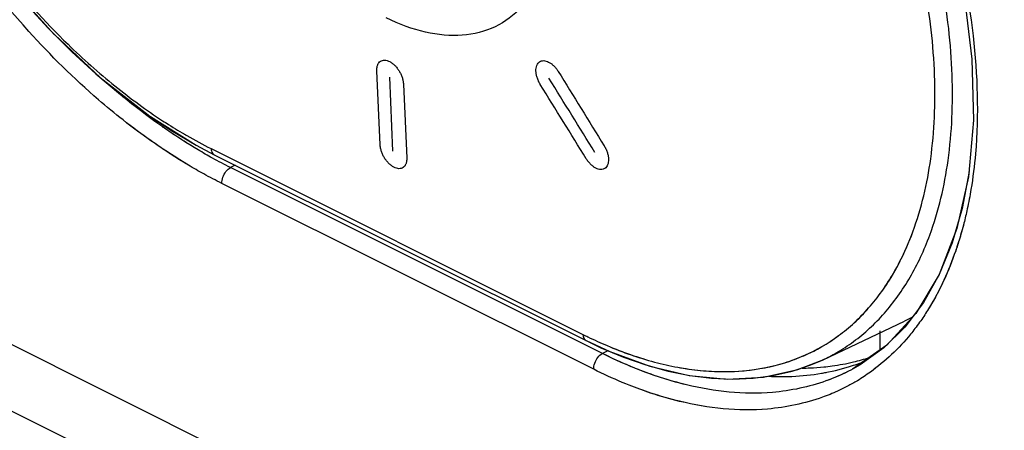
# Model space of a CAD drawing. Units: millimetres. Extents: x -9.3 to 11.2, y -22.1 to 24.7.
# Drawn here: x -4.7 to 3.1, y -16.7 to -13.5 of the extents above; entities that cross this region are included whole.
import ezdxf

# ---------------------------------------------------------------- set-up
doc = ezdxf.new("R2010")
doc.units = ezdxf.units.MM
doc.header["$LTSCALE"] = 36.425481
doc.layers.get('0').update_dxf_attribs({"linetype": 'CONTINUOUS'})
doc.layers.add('ASSI', color=7, linetype='CONTINUOUS')
doc.layers.add('INCISIONI_LASER', color=7, linetype='CONTINUOUS')

msp = doc.modelspace()

# ---------------------------------------------------------------- linework, layer by layer
at = {"color": 0, "linetype": 'CONTINUOUS'}
for p, q in [((-4.7861, -13.1858), (-4.4361, -13.5749)), ((-4.438, -13.573), (-4.0695, -13.919)), ((-4.1062, -13.8872), (-3.9096, -14.0508)), ((-4.0715, -13.9173), (-3.6904, -14.2147)), ((-3.9096, -14.0508), (-3.7102, -14.2007)), ((-3.7102, -14.2007), (-3.5087, -14.3361)), ((-3.6926, -14.2132), (-3.3046, -14.4574)), ((-3.5087, -14.3361), (-3.3065, -14.4563)), ((-3.3069, -14.4561), (-3.161, -14.5332)), ((-3.1612, -14.5331), (-0.1914, -16.018)), ((2.8662, -14.6662), (2.8111, -14.9627)), ((2.86, -14.709), (2.7686, -15.1227)), ((5.9535, -21.9491), (-8.1801, -14.8823)), ((2.8111, -14.9627), (2.7314, -15.2379)), ((2.7686, -15.1227), (2.6278, -15.4887)), ((2.7314, -15.2379), (2.6277, -15.4889)), ((2.6278, -15.4887), (2.4404, -15.8006)), ((2.6277, -15.4889), (2.5011, -15.7133)), ((2.5011, -15.7133), (2.3528, -15.9092)), ((2.4404, -15.8006), (2.2098, -16.053)), ((1.7002, -16.1701), (2.3506, -15.8627)), ((2.4143, -15.8308), (2.3506, -15.8627)), ((2.1567, -16.0902), (2.1567, -15.9395)), ((2.3528, -15.9092), (2.184, -16.0753)), ((-0.1914, -16.018), (-0.0015, -16.1059)), ((-0.1914, -16.018), (-0.0738, -16.0741)), ((-0.0015, -16.1059), (0.3172, -16.2219)), ((2.2098, -16.053), (1.9348, -16.2456)), ((2.184, -16.0753), (1.9959, -16.2106)), ((1.4995, -16.2484), (1.7054, -16.1677)), ((0.2851, -16.2121), (0.4621, -16.261)), ((0.3172, -16.2219), (0.63, -16.2951)), ((1.2247, -16.309), (1.4995, -16.2484)), ((1.9959, -16.2106), (1.9208, -16.2531)), ((1.9214, -16.2528), (1.9209, -16.253)), ((0.63, -16.2951), (0.9336, -16.3245)), ((0.9336, -16.3245), (1.2247, -16.309))]:
    msp.add_line(p, q, dxfattribs=at)
at = {"color": 9, "linetype": 'CONTINUOUS'}
for p, q in [((5.5629, -21.2223), (-8.5644, -14.1586)), ((-3.1871, -14.4839), (-0.2172, -15.9688)), ((-2.9945, -14.6164), (-3.0317, -14.6358)), ((-0.0618, -16.1207), (-3.0317, -14.6358)), ((-0.1312, -16.2471), (-3.101, -14.7621)), ((-0.0185, -16.0981), (-0.0618, -16.1207))]:
    msp.add_line(p, q, dxfattribs=at)
at = {"color": 0, "linetype": 'CONTINUOUS'}
for points in [[(-5.7395, -11.6771), (-5.6145, -11.9309), (-5.4792, -12.1801), (-5.3342, -12.4236), (-5.1802, -12.6606), (-5.0177, -12.8898), (-4.8477, -13.1103), (-4.6707, -13.3213), (-4.4875, -13.5217), (-4.2991, -13.7106), (-4.1062, -13.8872)], [(2.5497, -12.1979), (2.7125, -12.7321), (2.8262, -13.2592), (2.889, -13.7698), (2.9003, -14.2555), (2.86, -14.709)], [(-0.0738, -16.0741), (0.1062, -16.1496), (0.2851, -16.2121)], [(1.4539, -16.2619), (1.6019, -16.2125), (1.6996, -16.1704)], [(0.4621, -16.261), (0.6367, -16.2962), (0.8083, -16.3176)], [(1.1406, -16.3182), (1.2999, -16.2972), (1.4539, -16.2619)], [(0.8083, -16.3176), (0.9765, -16.325), (1.1406, -16.3182)]]:
    msp.add_lwpolyline(points, dxfattribs=at)
at = {"color": 9, "linetype": 'CONTINUOUS'}
for points, knots in [([(-4.0854, -14.0937), (-4.2825, -13.9236), (-4.7273, -13.4841), (-5.336, -12.694), (-5.8771, -11.7342), (-6.2673, -10.7263), (-6.4841, -9.7242), (-6.5136, -8.7865), (-6.3659, -8.0371), (-6.173, -7.6332), (-6.0833, -7.4925)], [0, 0, 0, 0, 0.105829, 0.253928, 0.404531, 0.552952, 0.692295, 0.820038, 0.932342, 1, 1, 1, 1]), ([(2.4784, -15.3508), (2.5053, -15.2932), (2.6084, -15.0444), (2.7215, -14.558), (2.7483, -13.8744), (2.662, -13.1357), (2.4661, -12.3686), (2.1679, -11.6017), (1.7781, -10.8637), (1.3108, -10.1824), (0.7828, -9.5832), (0.2141, -9.0896), (-0.1976, -8.8311), (-0.4045, -8.7277)], [0, 0, 0, 0, 0.024425, 0.103408, 0.191181, 0.287024, 0.38928, 0.495685, 0.603649, 0.710453, 0.813586, 0.910807, 1, 1, 1, 1]), ([(2.3457, -15.3195), (2.3719, -15.2634), (2.4723, -15.0205), (2.5822, -14.5456), (2.6077, -13.878), (2.5228, -13.1565), (2.331, -12.4074), (2.0393, -11.6583), (1.6582, -10.9375), (1.2015, -10.2721), (0.6856, -9.6869), (0.1301, -9.2049), (-0.272, -8.9525), (-0.4739, -8.8516)], [0, 0, 0, 0, 0.02437, 0.103325, 0.191088, 0.286939, 0.389214, 0.495644, 0.603635, 0.710463, 0.813615, 0.910847, 1, 1, 1, 1]), ([(2.4169, -15.1481), (2.4863, -14.96), (2.5822, -14.5456), (2.6077, -13.878), (2.5228, -13.1565), (2.331, -12.4074), (2.0393, -11.6583), (1.6582, -10.9375), (1.2015, -10.2721), (0.6856, -9.6869), (0.1301, -9.2049), (-0.272, -8.9525), (-0.4739, -8.8516)], [0, 0, 0, 0, 0.080927, 0.170883, 0.269127, 0.373957, 0.483046, 0.593734, 0.703231, 0.80896, 0.90862, 1, 1, 1, 1]), ([(-5.9266, -11.183), (-5.8631, -11.3522), (-5.6859, -11.7712), (-5.3389, -12.4098), (-4.8742, -13.071), (-4.4053, -13.5925), (-4.0851, -13.8783), (-3.9553, -13.983)], [0, 0, 0, 0, 0.156558, 0.393751, 0.628617, 0.85553, 1, 1, 1, 1]), ([(2.5842, -12.2343), (2.6231, -12.3476), (2.7626, -12.7889), (2.9228, -13.5516), (2.9465, -14.3078), (2.8966, -14.7155), (2.881, -14.81)], [0, 0, 0, 0, 0.137299, 0.530458, 0.890397, 1, 1, 1, 1]), ([(2.5842, -12.2343), (2.6231, -12.3476), (2.7626, -12.7889), (2.9228, -13.5516), (2.9435, -14.2117), (2.9165, -14.525)], [0, 0, 0, 0, 0.1542, 0.595754, 1, 1, 1, 1]), ([(-4.0854, -14.0937), (-4.2825, -13.9236), (-4.7273, -13.4841), (-5.1847, -12.8904), (-5.4441, -12.4779), (-5.5071, -12.3722)], [0, 0, 0, 0, 0.348138, 0.83533, 1, 1, 1, 1]), ([(-5.3242, -12.4039), (-5.1812, -12.6342), (-4.8742, -13.071), (-4.4053, -13.5925), (-4.0851, -13.8783), (-3.9553, -13.983)], [0, 0, 0, 0, 0.387409, 0.761698, 1, 1, 1, 1]), ([(2.698, -14.5782), (2.7296, -14.3524), (2.7483, -13.8744), (2.662, -13.1357), (2.5345, -12.6367), (2.4538, -12.3839)], [0, 0, 0, 0, 0.307034, 0.642301, 1, 1, 1, 1]), ([(-3.1871, -14.4839), (-3.1865, -14.4962), (-3.1824, -14.5162), (-3.1672, -14.5297), (-3.1611, -14.5328)], [0, 0, 0, 0, 0.647313, 1, 1, 1, 1]), ([(-3.101, -14.7621), (-3.1019, -14.7457), (-3.0953, -14.7111), (-3.0712, -14.6667), (-3.0457, -14.6431), (-3.0317, -14.6358)], [0, 0, 0, 0, 0.330012, 0.683413, 1, 1, 1, 1]), ([(1.8056, -16.1148), (1.8531, -16.0875), (1.9456, -16.0273), (2.0306, -15.957), (2.0714, -15.9195)], [0, 0, 0, 0, 0.497411, 1, 1, 1, 1]), ([(-0.2172, -15.9688), (-0.2166, -15.9811), (-0.2126, -16.0011), (-0.1973, -16.0146), (-0.1913, -16.0178)], [0, 0, 0, 0, 0.647496, 1, 1, 1, 1]), ([(-0.1312, -16.2471), (-0.132, -16.2306), (-0.1255, -16.196), (-0.1013, -16.1516), (-0.0759, -16.128), (-0.0618, -16.1207)], [0, 0, 0, 0, 0.329945, 0.683359, 1, 1, 1, 1]), ([(1.5136, -16.3989), (1.4416, -16.4143), (1.1391, -16.4585), (0.5921, -16.3988), (0.1517, -16.2275), (-0.0618, -16.1207)], [0, 0, 0, 0, 0.134891, 0.559001, 1, 1, 1, 1]), ([(0.1663, -16.1312), (0.2281, -16.1525), (0.3512, -16.1904), (0.4769, -16.2189), (0.5392, -16.2303)], [0, 0, 0, 0, 0.507905, 1, 1, 1, 1]), ([(0.5392, -16.2303), (0.6579, -16.2522), (0.9454, -16.2818), (1.2351, -16.244), (1.3953, -16.1942)], [0, 0, 0, 0, 0.418559, 1, 1, 1, 1]), ([(0.7218, -16.256), (0.7807, -16.2617), (0.9527, -16.2708), (1.1256, -16.2559), (1.2367, -16.2341)], [0, 0, 0, 0, 0.343427, 1, 1, 1, 1]), ([(1.479, -16.5313), (1.4056, -16.5469), (1.0964, -16.5921), (0.6216, -16.5404), (0.245, -16.4135), (0.0966, -16.3516)], [0, 0, 0, 0, 0.158579, 0.658395, 1, 1, 1, 1]), ([(1.2564, -16.5641), (1.0211, -16.5839), (0.7036, -16.5493), (0.4005, -16.462), (0.3249, -16.437)], [0, 0, 0, 0, 0.747318, 1, 1, 1, 1])]:
    msp.add_open_spline(points, degree=3, knots=knots, dxfattribs=at)
for points in [[(-3.943, -14.0262), (-3.9598, -14.0121), (-3.9765, -13.9978), (-3.9931, -13.9835)], [(-3.9553, -13.983), (-3.8929, -14.0333), (-3.8294, -14.0822), (-3.7646, -14.1294)], [(-3.8037, -14.1397), (-3.8508, -14.1026), (-3.8972, -14.0648), (-3.943, -14.0262)], [(-3.8895, -14.2554), (-3.956, -14.203), (-4.0213, -14.149), (-4.0854, -14.0937)], [(-3.8895, -14.2554), (-3.956, -14.203), (-4.0213, -14.149), (-4.0854, -14.0937)], [(-3.5481, -14.3286), (-3.6352, -14.2684), (-3.7205, -14.2052), (-3.8037, -14.1397)], [(-3.7646, -14.1294), (-3.702, -14.1749), (-3.6383, -14.219), (-3.5735, -14.2613)], [(-3.3679, -14.6159), (-3.5494, -14.5077), (-3.7233, -14.3862), (-3.8895, -14.2554)], [(-3.6612, -14.4255), (-3.7388, -14.3709), (-3.8149, -14.3141), (-3.8895, -14.2554)], [(-3.5735, -14.2613), (-3.5577, -14.2716), (-3.5419, -14.2817), (-3.5261, -14.2918)], [(-3.5261, -14.2918), (-3.4783, -14.322), (-3.43, -14.3513), (-3.381, -14.3795)], [(-3.5481, -14.3286), (-3.5572, -14.3223), (-3.5664, -14.3159), (-3.5755, -14.3095)], [(-3.4399, -14.4011), (-3.4763, -14.3774), (-3.5123, -14.3533), (-3.5481, -14.3286)], [(-3.2901, -14.4943), (-3.3779, -14.4421), (-3.4639, -14.3867), (-3.5481, -14.3286)], [(-3.408, -14.3639), (-3.399, -14.3691), (-3.39, -14.3743), (-3.381, -14.3795)], [(-3.381, -14.3795), (-3.3174, -14.4162), (-3.2527, -14.4511), (-3.1871, -14.4839)], [(-3.6307, -14.4468), (-3.6409, -14.4397), (-3.651, -14.4326), (-3.6612, -14.4255)], [(-3.5179, -14.5224), (-3.5559, -14.4978), (-3.5934, -14.4725), (-3.6307, -14.4468)], [(-3.2901, -14.4943), (-3.3407, -14.4643), (-3.3906, -14.4332), (-3.4399, -14.4011)], [(-3.3679, -14.6159), (-3.4185, -14.5857), (-3.4685, -14.5546), (-3.5179, -14.5224)], [(-3.1759, -14.5599), (-3.2143, -14.5386), (-3.2524, -14.5168), (-3.2901, -14.4943)], [(2.9165, -14.525), (2.9082, -14.6204), (2.8966, -14.7155), (2.881, -14.81)], [(-3.2454, -14.6862), (-3.2866, -14.6635), (-3.3275, -14.64), (-3.3679, -14.6159)], [(-3.0317, -14.6358), (-3.0803, -14.6115), (-3.1283, -14.5862), (-3.1759, -14.5599)], [(2.5517, -15.1749), (2.6229, -14.9823), (2.6696, -14.7813), (2.698, -14.5782)], [(-3.101, -14.7621), (-3.1496, -14.7378), (-3.1978, -14.7125), (-3.2454, -14.6862)], [(2.881, -14.81), (2.8724, -14.8621), (2.8626, -14.914), (2.8515, -14.9656)], [(2.8515, -14.9656), (2.8472, -14.9852), (2.8428, -15.0048), (2.8382, -15.0243)], [(2.8245, -15.0801), (2.8029, -15.1648), (2.7775, -15.2486), (2.7479, -15.3311)], [(2.8245, -15.0801), (2.8128, -15.1259), (2.8, -15.1714), (2.7861, -15.2165)], [(2.8382, -15.0243), (2.8338, -15.0429), (2.8293, -15.0616), (2.8245, -15.0801)], [(2.1687, -15.6251), (2.2734, -15.4788), (2.3548, -15.3167), (2.4169, -15.1481)], [(2.4784, -15.3508), (2.5053, -15.2932), (2.5297, -15.2344), (2.5517, -15.1749)], [(2.7861, -15.2165), (2.7754, -15.2511), (2.7641, -15.2854), (2.752, -15.3195)], [(2.1687, -15.6251), (2.2373, -15.5292), (2.296, -15.4264), (2.3457, -15.3195)], [(2.7479, -15.3311), (2.6923, -15.4864), (2.6219, -15.6372), (2.5342, -15.7769)], [(2.7479, -15.3311), (2.7196, -15.41), (2.6875, -15.4878), (2.6513, -15.5636)], [(2.752, -15.3195), (2.7507, -15.3234), (2.7493, -15.3272), (2.7479, -15.3311)], [(2.2969, -15.6634), (2.3673, -15.5652), (2.4274, -15.4601), (2.4784, -15.3508)], [(2.1687, -15.6251), (2.2024, -15.578), (2.2337, -15.5293), (2.2627, -15.4793)], [(2.6513, -15.5636), (2.6443, -15.5783), (2.6371, -15.5929), (2.6297, -15.6075)], [(2.064, -15.7571), (2.1011, -15.7149), (2.1361, -15.6707), (2.1687, -15.6251)], [(2.1637, -15.632), (2.1654, -15.6297), (2.1671, -15.6274), (2.1687, -15.6251)], [(2.6297, -15.6075), (2.6005, -15.6654), (2.5687, -15.722), (2.5342, -15.7769)], [(2.1894, -15.7988), (2.2275, -15.7555), (2.2634, -15.7102), (2.2969, -15.6634)], [(1.9486, -15.8753), (1.9891, -15.838), (2.0276, -15.7984), (2.064, -15.7571)], [(2.0129, -15.8125), (2.0304, -15.7944), (2.0474, -15.7759), (2.064, -15.7571)], [(2.0714, -15.9195), (2.1128, -15.8814), (2.1521, -15.841), (2.1894, -15.7988)], [(2.5342, -15.7769), (2.5141, -15.809), (2.4931, -15.8405), (2.4711, -15.8713)], [(1.8238, -15.9782), (1.8673, -15.9463), (1.9089, -15.9119), (1.9486, -15.8753)], [(1.9486, -15.8753), (1.9512, -15.8729), (1.9537, -15.8706), (1.9563, -15.8682)], [(1.9563, -15.8682), (1.9756, -15.8501), (1.9945, -15.8316), (2.0129, -15.8125)], [(2.4711, -15.8713), (2.4589, -15.8883), (2.4464, -15.9052), (2.4337, -15.9219)], [(1.9433, -16.0251), (1.9879, -15.9923), (2.0306, -15.957), (2.0714, -15.9195)], [(2.4337, -15.9219), (2.4224, -15.9366), (2.4109, -15.9512), (2.3991, -15.9656)], [(-0.2172, -15.9688), (-0.2041, -15.9754), (-0.1909, -15.9819), (-0.1777, -15.9883)], [(-0.1777, -15.9883), (-0.1271, -16.0128), (-0.0759, -16.0361), (-0.024, -16.058)], [(1.5462, -16.138), (1.6443, -16.0952), (1.7377, -16.0416), (1.8238, -15.9782)], [(1.6897, -16.0657), (1.736, -16.0391), (1.7808, -16.0099), (1.8238, -15.9782)], [(1.8056, -16.1148), (1.8531, -16.0875), (1.8991, -16.0575), (1.9433, -16.0251)], [(2.3991, -15.9656), (2.3521, -16.0232), (2.3013, -16.0779), (2.2471, -16.1291)], [(-0.024, -16.058), (0.0386, -16.0845), (0.1021, -16.109), (0.1663, -16.1312)], [(-0.024, -16.058), (0.0987, -16.11), (0.2248, -16.1543), (0.3538, -16.1886)], [(1.3953, -16.1942), (1.4855, -16.1662), (1.5731, -16.1293), (1.6563, -16.0843)], [(1.5462, -16.138), (1.5953, -16.1165), (1.6432, -16.0924), (1.6897, -16.0657)], [(1.6563, -16.0843), (1.6675, -16.0783), (1.6786, -16.0721), (1.6897, -16.0657)], [(1.7001, -16.1699), (1.736, -16.153), (1.7712, -16.1346), (1.8056, -16.1148)], [(0.1576, -16.2215), (0.0832, -16.1904), (0.0101, -16.1567), (-0.0618, -16.1207)], [(0.3538, -16.1886), (0.415, -16.2049), (0.4769, -16.2189), (0.5392, -16.2303)], [(1.2367, -16.2341), (1.2903, -16.2237), (1.3432, -16.2104), (1.3953, -16.1942)], [(1.3953, -16.1942), (1.4466, -16.1783), (1.497, -16.1595), (1.5462, -16.138)], [(2.2471, -16.1291), (2.1939, -16.1794), (2.1375, -16.2262), (2.0782, -16.2689)], [(0.0966, -16.3516), (0.0194, -16.3194), (-0.0565, -16.2844), (-0.1312, -16.2471)], [(0.2014, -16.2395), (0.1867, -16.2336), (0.1721, -16.2276), (0.1576, -16.2215)], [(0.6092, -16.371), (0.4701, -16.3374), (0.334, -16.2928), (0.2014, -16.2395)], [(0.5392, -16.2303), (0.5997, -16.2415), (0.6606, -16.2501), (0.7218, -16.256)], [(1.9214, -16.2528), (1.8575, -16.2865), (1.7911, -16.3155), (1.7229, -16.3398)], [(1.9209, -16.253), (1.871, -16.2794), (1.8195, -16.3028), (1.7668, -16.3234)], [(2.0782, -16.2689), (2.0444, -16.2933), (2.0096, -16.3163), (1.9739, -16.3379)], [(2.1223, -16.236), (2.1078, -16.2472), (2.0931, -16.2582), (2.0782, -16.2689)], [(0.1521, -16.3741), (0.1335, -16.3668), (0.115, -16.3592), (0.0966, -16.3516)], [(1.7229, -16.3398), (1.6547, -16.3641), (1.5846, -16.3838), (1.5136, -16.3989)], [(1.7668, -16.3234), (1.7523, -16.3291), (1.7377, -16.3345), (1.7229, -16.3398)], [(1.9739, -16.3379), (1.9479, -16.3537), (1.9215, -16.3686), (1.8946, -16.3828)], [(0.3249, -16.437), (0.2667, -16.4177), (0.2091, -16.3967), (0.1521, -16.3741)], [(1.2954, -16.4311), (1.0653, -16.4504), (0.8334, -16.4251), (0.6092, -16.371)], [(1.5136, -16.3989), (1.4416, -16.4143), (1.3686, -16.4249), (1.2954, -16.4311)], [(1.8154, -16.4215), (1.7758, -16.4394), (1.7354, -16.4557), (1.6944, -16.4704)], [(1.8946, -16.3828), (1.8669, -16.3973), (1.8388, -16.411), (1.8103, -16.4238)], [(1.6944, -16.4704), (1.6242, -16.4954), (1.5521, -16.5157), (1.479, -16.5313)], [(1.479, -16.5313), (1.4056, -16.5469), (1.3311, -16.5578), (1.2564, -16.5641)]]:
    msp.add_open_spline(points, degree=3, dxfattribs=at)
at = {"color": 0, "linetype": 'CONTINUOUS'}
for points in [[(1.7732, -16.2198), (1.8302, -16.2119), (1.8868, -16.2014), (1.9428, -16.1881)], [(1.9116, -16.2246), (1.9518, -16.2121), (1.9915, -16.1981), (2.0307, -16.1828)], [(1.9428, -16.1881), (1.9856, -16.1779), (2.0279, -16.1661), (2.0698, -16.1527)], [(1.5318, -16.2375), (1.5538, -16.2373), (1.5758, -16.2366), (1.5978, -16.2357)], [(1.5978, -16.2357), (1.6335, -16.2341), (1.6692, -16.2315), (1.7048, -16.2279)], [(1.687, -16.2786), (1.7628, -16.2655), (1.8379, -16.2475), (1.9116, -16.2246)], [(1.687, -16.2786), (1.6992, -16.2765), (1.7114, -16.2742), (1.7237, -16.2719)], [(1.7048, -16.2279), (1.7277, -16.2256), (1.7505, -16.2229), (1.7732, -16.2198)], [(1.2649, -16.3026), (1.3271, -16.3056), (1.3895, -16.306), (1.4517, -16.3033)], [(1.4517, -16.3033), (1.5305, -16.3), (1.6091, -16.2919), (1.687, -16.2786)]]:
    msp.add_open_spline(points, degree=3, dxfattribs=at)
at = {"layer": 'ASSI', "color": 9, "linetype": 'CONTINUOUS'}
for p, q in [((-1.8367, -14.454), (-1.863, -13.862)), ((-1.7342, -14.5052), (-1.7606, -13.9132)), ((-1.651, -13.968), (-1.6247, -14.56))]:
    msp.add_line(p, q, dxfattribs=at)
for points in [[(-0.4351, -12.4427, -4.4849), (-0.4304, -12.5729, -4.5655), (-0.4451, -12.8137, -4.743), (-0.5373, -13.1259, -5.062), (-0.6955, -13.3664, -5.413), (-0.9115, -13.525, -5.7795), (-1.1752, -13.5938, -6.1431), (-1.4731, -13.5685, -6.4846), (-1.681, -13.4924, -6.6836), (-1.7885, -13.4386, -6.7767)], [(-0.4154, -13.8668, -5.413), (-0.2932, -14.0648, -5.3995), (-0.1708, -14.2628, -5.386), (-0.0484, -14.4608, -5.3727)], [(-0.1908, -14.5655, -5.6152), (-0.3132, -14.3676, -5.6285), (-0.4356, -14.1697, -5.6419), (-0.5579, -13.9717, -5.6554)], [(-0.1219, -14.5149, -5.498), (-0.2444, -14.317, -5.5113), (-0.3668, -14.1191, -5.5247), (-0.489, -13.921, -5.5382)]]:
    msp.add_open_spline(points, degree=3, dxfattribs=at)
for points in [[(-1.863, -13.862, -7.1536), (-1.8631, -13.8595, -7.152), (-1.8632, -13.8552, -7.1492), (-1.863, -13.8485, -7.1444), (-1.8626, -13.8421, -7.1395), (-1.8615, -13.834, -7.1328), (-1.8596, -13.8247, -7.124), (-1.8562, -13.8146, -7.1131), (-1.8519, -13.8058, -7.102), (-1.8451, -13.7956, -7.0869), (-1.8349, -13.7859, -7.068), (-1.8195, -13.7786, -7.0444), (-1.8009, -13.7764, -7.0205), (-1.7805, -13.78, -6.9984), (-1.7605, -13.7883, -6.9799), (-1.7405, -13.8009, -6.9643), (-1.7201, -13.8184, -6.9517), (-1.7012, -13.8398, -6.9434), (-1.6852, -13.863, -6.9398), (-1.6742, -13.8833, -6.9403), (-1.6666, -13.9004, -6.9428), (-1.6617, -13.9136, -6.9458), (-1.6575, -13.9271, -6.95), (-1.6548, -13.9385, -6.9545), (-1.6531, -13.9476, -6.9587), (-1.6521, -13.9544, -6.9621), (-1.6514, -13.9614, -6.9659), (-1.6511, -13.9656, -6.9685), (-1.651, -13.968, -6.97)], [(-0.5579, -13.9717, -5.6554), (-0.5595, -13.9692, -5.6556), (-0.5621, -13.9648, -5.6557), (-0.5661, -13.9576, -5.6557), (-0.5697, -13.9505, -5.6552), (-0.5743, -13.9409, -5.6542), (-0.5792, -13.9291, -5.6522), (-0.584, -13.9152, -5.6486), (-0.5877, -13.9016, -5.6439), (-0.5914, -13.884, -5.6364), (-0.5934, -13.8634, -5.625), (-0.5921, -13.8401, -5.6076), (-0.5865, -13.8188, -5.5866), (-0.5768, -13.8018, -5.5634), (-0.5644, -13.7901, -5.5405), (-0.5494, -13.7829, -5.5177), (-0.5312, -13.7805, -5.4942), (-0.5113, -13.7837, -5.4724), (-0.4913, -13.7916, -5.4537), (-0.4751, -13.8016, -5.4409), (-0.4619, -13.8119, -5.432), (-0.4521, -13.8206, -5.4261), (-0.4425, -13.8305, -5.4212), (-0.4346, -13.8397, -5.4179), (-0.4285, -13.8476, -5.4158), (-0.424, -13.8537, -5.4146), (-0.4196, -13.8602, -5.4136), (-0.4169, -13.8644, -5.4132), (-0.4154, -13.8668, -5.413)], [(-1.6247, -14.56, -7.3422), (-1.6245, -14.5625, -7.3438), (-1.6245, -14.5668, -7.3467), (-1.6246, -14.5736, -7.3515), (-1.6251, -14.5799, -7.3563), (-1.6261, -14.588, -7.3631), (-1.628, -14.5973, -7.3719), (-1.6314, -14.6074, -7.3828), (-1.6356, -14.6162, -7.394), (-1.6424, -14.6263, -7.4091), (-1.6526, -14.636, -7.4281), (-1.668, -14.6433, -7.4516), (-1.6865, -14.6455, -7.4756), (-1.7069, -14.6419, -7.4977), (-1.7269, -14.6336, -7.5162), (-1.7469, -14.621, -7.5318), (-1.7673, -14.6035, -7.5444), (-1.7862, -14.5821, -7.5527), (-1.8023, -14.5589, -7.5562), (-1.8134, -14.5387, -7.5557), (-1.821, -14.5216, -7.5531), (-1.8259, -14.5084, -7.5501), (-1.8301, -14.4949, -7.5459), (-1.8328, -14.4836, -7.5414), (-1.8345, -14.4744, -7.5372), (-1.8355, -14.4676, -7.5338), (-1.8363, -14.4607, -7.5299), (-1.8365, -14.4564, -7.5273), (-1.8367, -14.454, -7.5258)], [(-0.0484, -14.4608, -5.3727), (-0.0469, -14.4633, -5.3725), (-0.0442, -14.4677, -5.3723), (-0.0402, -14.4749, -5.3724), (-0.0366, -14.482, -5.3728), (-0.0321, -14.4916, -5.3738), (-0.0271, -14.5034, -5.3759), (-0.0223, -14.5174, -5.3795), (-0.0185, -14.531, -5.3842), (-0.0149, -14.5485, -5.3918), (-0.0128, -14.5691, -5.4032), (-0.0141, -14.5924, -5.4206), (-0.0197, -14.6136, -5.4417), (-0.0293, -14.6307, -5.4649), (-0.0418, -14.6424, -5.4878), (-0.0567, -14.6495, -5.5107), (-0.0749, -14.6518, -5.5342), (-0.0948, -14.6487, -5.556), (-0.1147, -14.6407, -5.5747), (-0.131, -14.6307, -5.5875), (-0.1442, -14.6204, -5.5964), (-0.154, -14.6117, -5.6022), (-0.1636, -14.6018, -5.6072), (-0.1715, -14.5926, -5.6104), (-0.1776, -14.5847, -5.6125), (-0.1821, -14.5786, -5.6137), (-0.1866, -14.5721, -5.6147), (-0.1893, -14.5679, -5.6151), (-0.1908, -14.5655, -5.6152)]]:
    msp.add_open_spline(points, degree=3, knots=[0, 0, 0, 0, 0.015625, 0.03125, 0.046875, 0.0625, 0.09375, 0.125, 0.15625, 0.1875, 0.25, 0.3125, 0.375, 0.4375, 0.5, 0.5625, 0.625, 0.6875, 0.75, 0.8125, 0.84375, 0.875, 0.90625, 0.9375, 0.953125, 0.96875, 0.984375, 1, 1, 1, 1], dxfattribs=at)
at = {"layer": 'INCISIONI_LASER', "color": 9, "linetype": 'CONTINUOUS'}
for p, q in [((-1.8367, -14.454), (-1.863, -13.862)), ((-1.7342, -14.5052), (-1.7606, -13.9132)), ((-1.651, -13.968), (-1.6247, -14.56))]:
    msp.add_line(p, q, dxfattribs=at)
for points in [[(-0.4351, -12.4427, -4.4849), (-0.4304, -12.5729, -4.5655), (-0.4451, -12.8137, -4.743), (-0.5373, -13.1259, -5.062), (-0.6955, -13.3664, -5.413), (-0.9115, -13.525, -5.7795), (-1.1752, -13.5938, -6.1431), (-1.4731, -13.5685, -6.4846), (-1.681, -13.4924, -6.6836), (-1.7885, -13.4386, -6.7767)], [(-0.4154, -13.8668, -5.413), (-0.2932, -14.0648, -5.3995), (-0.1708, -14.2628, -5.386), (-0.0484, -14.4608, -5.3727)], [(-0.1908, -14.5655, -5.6152), (-0.3132, -14.3676, -5.6285), (-0.4356, -14.1697, -5.6419), (-0.5579, -13.9717, -5.6554)], [(-0.1219, -14.5149, -5.498), (-0.2444, -14.317, -5.5113), (-0.3668, -14.1191, -5.5247), (-0.489, -13.921, -5.5382)]]:
    msp.add_open_spline(points, degree=3, dxfattribs=at)
for points in [[(-1.863, -13.862, -7.1536), (-1.8631, -13.8595, -7.152), (-1.8632, -13.8552, -7.1492), (-1.863, -13.8485, -7.1444), (-1.8626, -13.8421, -7.1395), (-1.8615, -13.834, -7.1328), (-1.8596, -13.8247, -7.124), (-1.8562, -13.8146, -7.1131), (-1.8519, -13.8058, -7.102), (-1.8451, -13.7956, -7.0869), (-1.8349, -13.7859, -7.068), (-1.8195, -13.7786, -7.0444), (-1.8009, -13.7764, -7.0205), (-1.7805, -13.78, -6.9984), (-1.7605, -13.7883, -6.9799), (-1.7405, -13.8009, -6.9643), (-1.7201, -13.8184, -6.9517), (-1.7012, -13.8398, -6.9434), (-1.6852, -13.863, -6.9398), (-1.6742, -13.8833, -6.9403), (-1.6666, -13.9004, -6.9428), (-1.6617, -13.9136, -6.9458), (-1.6575, -13.9271, -6.95), (-1.6548, -13.9385, -6.9545), (-1.6531, -13.9476, -6.9587), (-1.6521, -13.9544, -6.9621), (-1.6514, -13.9614, -6.9659), (-1.6511, -13.9656, -6.9685), (-1.651, -13.968, -6.97)], [(-0.5579, -13.9717, -5.6554), (-0.5595, -13.9692, -5.6556), (-0.5621, -13.9648, -5.6557), (-0.5661, -13.9576, -5.6557), (-0.5697, -13.9505, -5.6552), (-0.5743, -13.9409, -5.6542), (-0.5792, -13.9291, -5.6522), (-0.584, -13.9152, -5.6486), (-0.5877, -13.9016, -5.6439), (-0.5914, -13.884, -5.6364), (-0.5934, -13.8634, -5.625), (-0.5921, -13.8401, -5.6076), (-0.5865, -13.8188, -5.5866), (-0.5768, -13.8018, -5.5634), (-0.5644, -13.7901, -5.5405), (-0.5494, -13.7829, -5.5177), (-0.5312, -13.7805, -5.4942), (-0.5113, -13.7837, -5.4724), (-0.4913, -13.7916, -5.4537), (-0.4751, -13.8016, -5.4409), (-0.4619, -13.8119, -5.432), (-0.4521, -13.8206, -5.4261), (-0.4425, -13.8305, -5.4212), (-0.4346, -13.8397, -5.4179), (-0.4285, -13.8476, -5.4158), (-0.424, -13.8537, -5.4146), (-0.4196, -13.8602, -5.4136), (-0.4169, -13.8644, -5.4132), (-0.4154, -13.8668, -5.413)], [(-1.6247, -14.56, -7.3422), (-1.6245, -14.5625, -7.3438), (-1.6245, -14.5668, -7.3467), (-1.6246, -14.5736, -7.3515), (-1.6251, -14.5799, -7.3563), (-1.6261, -14.588, -7.3631), (-1.628, -14.5973, -7.3719), (-1.6314, -14.6074, -7.3828), (-1.6356, -14.6162, -7.394), (-1.6424, -14.6263, -7.4091), (-1.6526, -14.636, -7.4281), (-1.668, -14.6433, -7.4516), (-1.6865, -14.6455, -7.4756), (-1.7069, -14.6419, -7.4977), (-1.7269, -14.6336, -7.5162), (-1.7469, -14.621, -7.5318), (-1.7673, -14.6035, -7.5444), (-1.7862, -14.5821, -7.5527), (-1.8023, -14.5589, -7.5562), (-1.8134, -14.5387, -7.5557), (-1.821, -14.5216, -7.5531), (-1.8259, -14.5084, -7.5501), (-1.8301, -14.4949, -7.5459), (-1.8328, -14.4836, -7.5414), (-1.8345, -14.4744, -7.5372), (-1.8355, -14.4676, -7.5338), (-1.8363, -14.4607, -7.5299), (-1.8365, -14.4564, -7.5273), (-1.8367, -14.454, -7.5258)], [(-0.0484, -14.4608, -5.3727), (-0.0469, -14.4633, -5.3725), (-0.0442, -14.4677, -5.3723), (-0.0402, -14.4749, -5.3724), (-0.0366, -14.482, -5.3728), (-0.0321, -14.4916, -5.3738), (-0.0271, -14.5034, -5.3759), (-0.0223, -14.5174, -5.3795), (-0.0185, -14.531, -5.3842), (-0.0149, -14.5485, -5.3918), (-0.0128, -14.5691, -5.4032), (-0.0141, -14.5924, -5.4206), (-0.0197, -14.6136, -5.4417), (-0.0293, -14.6307, -5.4649), (-0.0418, -14.6424, -5.4878), (-0.0567, -14.6495, -5.5107), (-0.0749, -14.6518, -5.5342), (-0.0948, -14.6487, -5.556), (-0.1147, -14.6407, -5.5747), (-0.131, -14.6307, -5.5875), (-0.1442, -14.6204, -5.5964), (-0.154, -14.6117, -5.6022), (-0.1636, -14.6018, -5.6072), (-0.1715, -14.5926, -5.6104), (-0.1776, -14.5847, -5.6125), (-0.1821, -14.5786, -5.6137), (-0.1866, -14.5721, -5.6147), (-0.1893, -14.5679, -5.6151), (-0.1908, -14.5655, -5.6152)]]:
    msp.add_open_spline(points, degree=3, knots=[0, 0, 0, 0, 0.015625, 0.03125, 0.046875, 0.0625, 0.09375, 0.125, 0.15625, 0.1875, 0.25, 0.3125, 0.375, 0.4375, 0.5, 0.5625, 0.625, 0.6875, 0.75, 0.8125, 0.84375, 0.875, 0.90625, 0.9375, 0.953125, 0.96875, 0.984375, 1, 1, 1, 1], dxfattribs=at)

doc.saveas('drawing.dxf')
